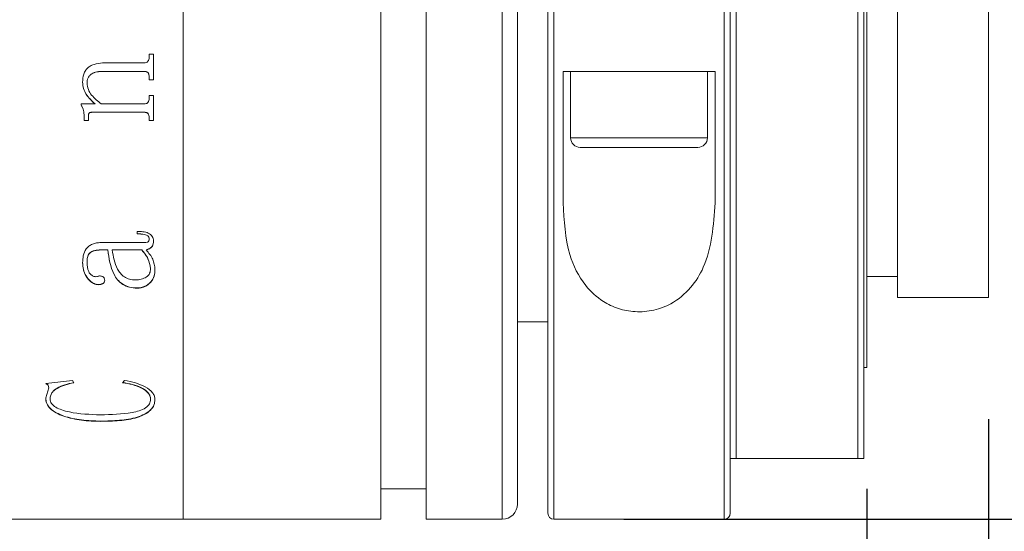
# Model space of a CAD drawing. Units: millimetres. Extents: x 0 to 490, y 0 to 297.
# Drawn here: x 371 to 379, y 214 to 219 of the extents above; entities that cross this region are included whole.
import ezdxf

# ---------------------------------------------------------------- set-up
doc = ezdxf.new("R2010")
doc.units = ezdxf.units.MM
doc.layers.add('FORMAT', color=7, linetype='Continuous')
doc.styles.add('SLDTEXTSTYLE0', font='TXT', dxfattribs={"width": 0.7})
doc.dimstyles.new('SLDDIMSTYLE0', dxfattribs={"dimtxt": 2.728516, "dimasz": 3, "dimexe": 0, "dimexo": 0.0625, "dimgap": 0.682129, "dimtad": 1, "dimdec": 1, "dimlfac": 4, "dimrnd": 1e-09, "dimzin": 12, "dimdsep": 46, "dimtxsty": 'SLDTEXTSTYLE0', "dimsah": 1, "dimcen": 0.09, "dimadec": 0, "dimazin": 3, "dimtfac": 1, "dimtofl": 0, "dimtmove": 0, "dimatfit": 3, "dimfxl": 0, "dimfrac": 2, "dimtolj": 1, "dimtzin": 12, "dimarcsym": 0})
doc.dimstyles.new('SLDDIMSTYLE1', dxfattribs={"dimtxt": 2.728516, "dimasz": 3, "dimexe": 0, "dimexo": 0.0625, "dimgap": 0.682129, "dimtad": 1, "dimdec": 3, "dimlfac": 4, "dimrnd": 1e-09, "dimzin": 12, "dimdsep": 46, "dimtxsty": 'SLDTEXTSTYLE0', "dimsah": 1, "dimcen": 0.09, "dimadec": 0, "dimazin": 3, "dimtfac": 1, "dimtmove": 0, "dimatfit": 0, "dimfxl": 0, "dimfrac": 2, "dimtolj": 1, "dimtzin": 12, "dimarcsym": 0})
doc.dimstyles.new('SLDDIMSTYLE2', dxfattribs={"dimtxt": 2.728516, "dimasz": 3, "dimexe": 0, "dimexo": 0.0625, "dimgap": 0.682129, "dimtad": 1, "dimdec": 1, "dimlfac": 4, "dimrnd": 1e-09, "dimzin": 12, "dimdsep": 46, "dimtxsty": 'SLDTEXTSTYLE0', "dimsah": 1, "dimcen": 0.09, "dimadec": 0, "dimazin": 3, "dimtfac": 1, "dimtmove": 0, "dimatfit": 0, "dimfxl": 0, "dimfrac": 2, "dimtolj": 1, "dimtzin": 12, "dimarcsym": 0})
doc.dimstyles.new('SLDDIMSTYLE3', dxfattribs={"dimtxt": 2.728516, "dimasz": 3, "dimexe": 0, "dimexo": 0.0625, "dimgap": 0.682129, "dimtad": 1, "dimdec": 6, "dimlfac": 4, "dimrnd": 1e-09, "dimzin": 12, "dimdsep": 46, "dimtxsty": 'SLDTEXTSTYLE0', "dimsah": 1, "dimcen": 0.09, "dimadec": 0, "dimazin": 3, "dimtfac": 1, "dimtmove": 0, "dimatfit": 0, "dimfxl": 0, "dimfrac": 2, "dimtolj": 1, "dimtzin": 12, "dimarcsym": 0})

# ---------------------------------------------------------------- blocks, each defined once
blk = doc.blocks.new('_D_2')
at = {"layer": 'FORMAT'}
for p, q in [((382.6881, 220.9185), (382.6881, 170.3965)), ((378.3066, 214.7236), (378.3066, 170.3965)), ((378.3066, 171.3965), (371.8066, 171.3965)), ((382.6881, 171.3965), (378.3066, 171.3965)), ((382.6881, 171.3965), (396.8103, 171.3965))]:
    blk.add_line(p, q, dxfattribs=at)
for points in [[(378.3066, 171.3965), (375.3066, 171.8965), (375.3066, 170.8965)], [(382.6881, 171.3965), (385.6881, 170.8965), (385.6881, 171.8965)]]:
    blk.add_solid(points, dxfattribs=at)
at = {"layer": 'FORMAT', "insert": (387.2853, 174.4661), "char_height": 2.38125, "attachment_point": 1, "style": 'SLDTEXTSTYLE0'}
blk.add_mtext('17.526', dxfattribs=at)
blk = doc.blocks.new('_D_3')
at = {"layer": 'FORMAT'}
for p, q in [((382.6881, 217.0306), (382.6881, 161.9484)), ((183.4889, 212.2236), (183.4889, 161.9484)), ((183.4889, 162.9484), (382.6881, 162.9484))]:
    blk.add_line(p, q, dxfattribs=at)
for points in [[(183.4889, 162.9484), (186.4889, 162.4484), (186.4889, 163.4484)], [(382.6881, 162.9484), (379.6881, 163.4484), (379.6881, 162.4484)]]:
    blk.add_solid(points, dxfattribs=at)
at = {"layer": 'FORMAT', "attachment_point": 1, "style": 'SLDTEXTSTYLE0'}
for s, insert, char_height in [('(O/I=', (278.6642, 166.018), 2.38125), (')', (296.1267, 166.018), 2.3813), ('1056.8', (286.6017, 166.018), 2.38125)]:
    blk.add_mtext(s, dxfattribs=dict(at, insert=insert, char_height=char_height))
blk = doc.blocks.new('_D_8')
at = {"layer": 'FORMAT'}
for p, q in [((378.3066, 214.7236), (378.3066, 170.3965)), ((220.9889, 184.7331), (220.9889, 170.3965)), ((378.3066, 171.3965), (220.9889, 171.3965))]:
    blk.add_line(p, q, dxfattribs=at)
for points in [[(220.9889, 171.3965), (223.9889, 170.8965), (223.9889, 171.8965)], [(378.3066, 171.3965), (375.3066, 171.8965), (375.3066, 170.8965)]]:
    blk.add_solid(points, dxfattribs=at)
at = {"layer": 'FORMAT', "insert": (298.0288, 174.4661), "char_height": 2.38125, "attachment_point": 1, "style": 'SLDTEXTSTYLE0'}
blk.add_mtext('629.3', dxfattribs=at)
blk = doc.blocks.new('_D_16')
at = {"layer": 'FORMAT', "color": 7}
for p, q in [((379.3066, 215.2986), (379.3066, 182.3278)), ((378.3066, 214.7236), (378.3066, 182.3278)), ((378.3066, 183.3278), (363.1266, 183.3278)), ((379.3066, 183.3278), (378.3066, 183.3278)), ((379.3066, 183.3278), (385.8066, 183.3278))]:
    blk.add_line(p, q, dxfattribs=at)
for points in [[(378.3066, 183.3278), (375.3066, 183.8278), (375.3066, 182.8278)], [(379.3066, 183.3278), (382.3066, 182.8278), (382.3066, 183.8278)]]:
    blk.add_solid(points, dxfattribs=at)
at = {"layer": 'FORMAT', "color": 7, "insert": (363.1266, 186.3974), "char_height": 2.3813, "attachment_point": 1, "style": 'SLDTEXTSTYLE0'}
blk.add_mtext('4', dxfattribs=at)
blk = doc.blocks.new('_D_17')
at = {"layer": 'FORMAT', "color": 7}
for p, q in [((391.0031, 224.4736), (391.0031, 230.9736)), ((376.3066, 224.4736), (392.0031, 224.4736)), ((391.0031, 224.4736), (391.0031, 214.4736)), ((376.3066, 214.4736), (392.0031, 214.4736)), ((391.0031, 214.4736), (391.0031, 207.9736))]:
    blk.add_line(p, q, dxfattribs=at)
for points in [[(391.0031, 224.4736), (391.5031, 227.4736), (390.5031, 227.4736)], [(391.0031, 214.4736), (390.5031, 211.4736), (391.5031, 211.4736)]]:
    blk.add_solid(points, dxfattribs=at)
at = {"layer": 'FORMAT', "color": 7, "char_height": 2.38125, "attachment_point": 1, "rotation": 90, "style": 'SLDTEXTSTYLE0'}
for s, insert in [('40', (387.9335, 219.8147)), ('%%c', (387.9335, 216.7985))]:
    blk.add_mtext(s, dxfattribs=dict(at, insert=insert))
blk = doc.blocks.new('_D_18')
at = {"layer": 'FORMAT', "color": 7}
for p, q in [((386.6426, 222.6486), (386.6426, 250.4831)), ((380.3066, 222.6486), (387.6426, 222.6486)), ((386.6426, 216.2986), (386.6426, 222.6486)), ((380.3066, 216.2986), (387.6426, 216.2986)), ((386.6426, 216.2986), (386.6426, 209.7986))]:
    blk.add_line(p, q, dxfattribs=at)
for points in [[(386.6426, 222.6486), (387.1426, 225.6486), (386.1426, 225.6486)], [(386.6426, 216.2986), (386.1426, 213.2986), (387.1426, 213.2986)]]:
    blk.add_solid(points, dxfattribs=at)
at = {"layer": 'FORMAT', "color": 7, "insert": (383.573, 228.2581), "char_height": 2.38125, "attachment_point": 1, "rotation": 90, "style": 'SLDTEXTSTYLE0'}
blk.add_mtext('US.St.1"×1/32', dxfattribs=at)

msp = doc.modelspace()

# ---------------------------------------------------------------- linework, layer by layer
at = {"color": 7, "linetype": 'Continuous', "lineweight": 15}
for p, q in [((372.68163781, 214.47359221), (372.68163781, 224.47359221)), ((377.18163781, 214.97359221), (377.18163781, 223.97359221)), ((377.23163781, 223.97359221), (377.23163781, 214.97359221)), ((378.23163781, 214.97359221), (378.23163781, 223.97359221)), ((378.28163781, 223.97359221), (378.28163781, 214.97359221)), ((378.30663781, 223.22359221), (378.30663781, 215.72359221)), ((378.55663781, 222.64859221), (378.55663781, 216.29859221)), ((379.30663781, 222.64859221), (379.30663781, 216.29859221)), ((372.68163781, 214.47359221), (372.68163781, 219.47359221)), ((374.30663781, 214.47359221), (374.30663781, 219.47359221)), ((374.68163781, 214.47359221), (374.68163781, 219.47359221)), ((375.43163781, 219.47359221), (375.43163781, 214.59859221)), ((375.68163781, 214.52359221), (375.68163781, 219.16109221)), ((377.18163781, 219.16109221), (377.18163781, 214.52359221)), ((372.40127531, 218.30259263), (372.43773364, 218.30259263)), ((372.40127531, 218.27731756), (372.40127531, 218.30259263)), ((372.43773364, 218.09111475), (372.43773364, 218.30259263)), ((372.03669197, 218.23183092), (372.36082934, 218.23183092)), ((372.36044957, 218.16198942), (372.01846281, 218.16198942)), ((372.01846281, 218.16198942), (372.01846281, 218.16133329)), ((372.36044957, 218.16133329), (372.01846281, 218.16133329)), ((372.36044957, 218.16198942), (372.36044957, 218.16133329)), ((376.07621567, 218.16109221), (375.80663781, 218.16109221)), ((375.80663781, 217.07786344), (375.80663781, 218.16109221)), ((375.86913781, 218.16109221), (375.86913781, 217.61421721)), ((376.07621567, 218.16109221), (376.78705995, 218.16109221)), ((377.05663781, 218.16109221), (376.78705995, 218.16109221)), ((376.99413781, 217.61421721), (376.99413781, 218.16109221)), ((377.05663781, 218.16109221), (377.05663781, 217.07786344)), ((371.85440031, 218.07230138), (371.85440031, 218.07160038)), ((371.89085864, 218.06592637), (371.89085864, 218.06522218)), ((372.40127531, 218.11681244), (372.40127531, 218.11613371)), ((372.40127531, 218.09111475), (372.40127531, 218.11613371)), ((372.43773364, 218.09180599), (372.40127531, 218.09180599)), ((372.43773364, 218.09111475), (372.40127531, 218.09111475)), ((372.40127531, 217.96315509), (372.43773364, 217.96315509)), ((372.40127531, 217.93837649), (372.40127531, 217.96315509)), ((372.43773364, 217.75613686), (372.43773364, 217.96315509)), ((371.84224753, 217.89380815), (371.95674948, 217.89380815)), ((371.84224753, 217.88354274), (371.84224753, 217.89380815)), ((371.95674948, 217.89459804), (371.95674948, 217.89380815)), ((372.0082089, 217.89380815), (372.36044957, 217.89380815)), ((371.90301142, 217.79912967), (371.90301142, 217.79829202)), ((371.90301142, 217.75613686), (371.90301142, 217.79829202)), ((372.361399, 217.82562157), (371.9328237, 217.82562157)), ((371.9328237, 217.82562157), (371.9328237, 217.82479718)), ((372.361399, 217.82479718), (371.9328237, 217.82479718)), ((372.361399, 217.82562157), (372.361399, 217.82479718)), ((371.86655308, 217.79251492), (371.86655308, 217.79167396)), ((371.86655308, 217.75613686), (371.86655308, 217.79167396)), ((371.90301142, 217.75699559), (371.86655308, 217.75699559)), ((371.90301142, 217.75613686), (371.86655308, 217.75613686)), ((372.40127531, 217.7814382), (372.40127531, 217.7805917)), ((372.40127531, 217.75613686), (372.40127531, 217.7805917)), ((372.43773364, 217.75699559), (372.40127531, 217.75699559)), ((372.43773364, 217.75613686), (372.40127531, 217.75613686)), ((376.91601281, 217.53609221), (375.94726281, 217.53609221)), ((372.30405308, 216.82351941), (372.30405308, 216.84416147)), ((372.00403138, 216.75176852), (372.34449905, 216.75176852)), ((372.40127531, 216.78306381), (372.40127531, 216.78440907)), ((372.43773364, 216.7648432), (372.43773364, 216.76619758)), ((372.06099753, 216.69228542), (372.00270217, 216.69228542)), ((372.00270217, 216.69089407), (372.00270217, 216.69228542)), ((372.06099753, 216.69089407), (372.00270217, 216.69089407)), ((372.06099753, 216.69089407), (372.06099753, 216.69228542)), ((372.34089119, 216.69228542), (372.09745586, 216.69228542)), ((372.09745586, 216.69228542), (372.09745586, 216.69089407)), ((372.34089119, 216.69089407), (372.09745586, 216.69089407)), ((372.34089119, 216.69228542), (372.34089119, 216.69089407)), ((372.37734953, 216.69089407), (372.37734953, 216.69228542)), ((371.85440031, 216.58610554), (371.85440031, 216.58754928)), ((371.89085864, 216.58889662), (371.89085864, 216.59033897)), ((372.41342808, 216.53864206), (372.41342808, 216.53717385)), ((372.44988642, 216.5294946), (372.44988642, 216.53096664)), ((372.03669197, 216.44089618), (372.03669197, 216.44241253)), ((378.30663781, 216.47359221), (378.55663781, 216.47359221)), ((371.98466289, 216.40523951), (371.98466289, 216.40677368)), ((372.30272387, 216.37653521), (372.30272387, 216.37808374)), ((378.55663781, 216.29859221), (379.30663781, 216.29859221)), ((375.43163781, 216.09859221), (375.68163781, 216.09859221)), ((378.28163781, 215.72359221), (378.30663781, 215.72359221)), ((371.55058086, 215.59028964), (371.77141962, 215.61722327)), ((371.77141962, 215.61722327), (371.78148364, 215.59759648)), ((372.18252531, 215.59759648), (372.19828594, 215.61722327)), ((371.55058086, 215.47236587), (371.57621563, 215.55465837)), ((371.57621563, 215.55465837), (371.57621563, 215.55661783)), ((371.55058086, 215.47236587), (371.55058086, 215.47436649)), ((371.5870392, 215.46463605), (371.5870392, 215.46664053)), ((372.41342808, 215.46157427), (372.41342808, 215.46358028)), ((372.44988642, 215.45862988), (372.44988642, 215.46063736)), ((372.00289206, 215.27959029), (372.00289206, 215.28168729)), ((377.23163781, 214.97359221), (378.23163781, 214.97359221)), ((374.30663781, 214.72359221), (374.68163781, 214.72359221)), ((371.18163781, 214.47359221), (372.68163781, 214.47359221)), ((372.68163781, 214.47359221), (374.30663781, 214.47359221)), ((374.68163781, 214.47359221), (375.30663781, 214.47359221)), ((375.73163781, 214.47359221), (377.13163781, 214.47359221))]:
    msp.add_line(p, q, dxfattribs=at)
at = {"color": 8, "linetype": 'Continuous', "lineweight": 15}
for p, q in [((375.30663781, 214.47359221), (375.30663781, 219.47359221)), ((375.73163781, 219.16109221), (375.73163781, 214.47359221)), ((377.13163781, 214.47359221), (377.13163781, 219.16109221)), ((375.86913781, 217.61421721), (376.99413781, 217.61421721))]:
    msp.add_line(p, q, dxfattribs=at)
at = {"color": 7, "linetype": 'Continuous', "lineweight": 15}
for centre, radius, start, end in [((375.94726281, 217.61421721), 0.078125, 180, 270), ((376.91601281, 217.61421721), 0.078125, 270, 0), ((375.30663781, 214.59859221), 0.125, 270, 0), ((375.73163781, 214.52359221), 0.05, 180, 270), ((377.13163781, 214.52359221), 0.05, 270, 0)]:
    msp.add_arc(centre, radius, start, end, dxfattribs=at)
for points, knots in [([(371.85440031, 218.07160038), (371.85577054, 218.09445066), (371.85784354, 218.12902031), (371.87812265, 218.17087125), (371.90160106, 218.19635442), (371.93176625, 218.21439839), (371.97686889, 218.22915958), (372.01298797, 218.23077244), (372.03669197, 218.23183092)], [0, 0, 0, 0, 0.2497016551, 0.3777677077, 0.499653842, 0.6188810039, 0.7498815524, 1, 1, 1, 1]), ([(372.36082934, 218.23183092), (372.36674457, 218.23224563), (372.37551789, 218.23286071), (372.38564192, 218.23864382), (372.39379592, 218.2467611), (372.40039768, 218.26006656), (372.40098324, 218.27157657), (372.40127531, 218.27731756)], [0, 0, 0, 0, 0.2496792252, 0.3703180693, 0.4941579868, 0.747694768, 1, 1, 1, 1]), ([(372.01846281, 218.16198942), (372.00309526, 218.16138441), (371.97241941, 218.16017672), (371.93524638, 218.14731885), (371.9114168, 218.12822441), (371.89878106, 218.10937639), (371.89189263, 218.08806189), (371.89120354, 218.07330988), (371.89085864, 218.06592637)], [0, 0, 0, 0, 0.2504148341, 0.499864202, 0.6262385454, 0.7497294288, 0.8747374383, 1, 1, 1, 1]), ([(372.01846281, 218.16133329), (372.00309516, 218.16072798), (371.97241816, 218.15951964), (371.93524526, 218.1466546), (371.91141684, 218.12755099), (371.89878089, 218.10869409), (371.89189261, 218.08736834), (371.89120354, 218.07260934), (371.89085864, 218.06522218)], [0, 0, 0, 0, 0.2503642658, 0.4997786194, 0.6261319782, 0.7496619583, 0.874701095, 1, 1, 1, 1]), ([(372.40127531, 218.11681244), (372.40112646, 218.1226053), (372.400899, 218.13145734), (372.39757328, 218.14264122), (372.39314911, 218.15023287), (372.38654752, 218.15607241), (372.37556806, 218.16108006), (372.36646912, 218.16162735), (372.36044957, 218.16198942)], [0, 0, 0, 0, 0.250363192, 0.3825789684, 0.5005257452, 0.623261097, 0.7507621947, 1, 1, 1, 1]), ([(372.40127531, 218.11613371), (372.40112699, 218.12193006), (372.40090037, 218.13078688), (372.39757113, 218.14197171), (372.39320053, 218.1495062), (372.38659576, 218.15532391), (372.37566587, 218.16044308), (372.36647437, 218.16098082), (372.36044957, 218.16133329)], [0, 0, 0, 0, 0.2504504963, 0.3826884469, 0.5006804278, 0.619812596, 0.7507965325, 1, 1, 1, 1]), ([(371.95674948, 217.89459804), (371.93045088, 217.91896588), (371.89100319, 217.95551743), (371.85906946, 218.01973733), (371.85595652, 218.05478194), (371.85440031, 218.07230138)], [0, 0, 0, 0, 0.5000451802, 0.75006345437, 1, 1, 1, 1]), ([(371.95674948, 217.89380815), (371.93045017, 217.91818945), (371.89099969, 217.95476281), (371.85906908, 218.01901207), (371.85595643, 218.05407242), (371.85440031, 218.07160038)], [0, 0, 0, 0, 0.5000028083, 0.750033023, 1, 1, 1, 1]), ([(371.89085864, 218.06522218), (371.89327393, 218.04755423), (371.89811262, 218.0121589), (371.93659575, 217.95002311), (371.97957449, 217.91628561), (372.0082089, 217.89380815)], [0, 0, 0, 0, 0.2496070383, 0.5000536799, 1, 1, 1, 1]), ([(371.86655308, 217.79251492), (371.86581674, 217.80850048), (371.86471213, 217.83248075), (371.85549302, 217.86367299), (371.84666386, 217.87744769), (371.84224753, 217.88433776)], [0, 0, 0, 0, 0.4998402705, 0.7498210991, 1, 1, 1, 1]), ([(371.86655308, 217.79167396), (371.86581674, 217.8076674), (371.86471215, 217.8316592), (371.85549347, 217.8628667), (371.8466639, 217.87664908), (371.84224753, 217.88354274)], [0, 0, 0, 0, 0.4998587389, 0.7498395287, 1, 1, 1, 1]), ([(372.36044957, 217.89380815), (372.36638306, 217.89422209), (372.37527052, 217.89484212), (372.38563793, 217.90048193), (372.39385642, 217.90852241), (372.40040264, 217.92155418), (372.40098408, 217.93276245), (372.40127531, 217.93837649)], [0, 0, 0, 0, 0.2496552358, 0.3739448766, 0.4998424934, 0.7494790941, 1, 1, 1, 1]), ([(371.9328237, 217.82562157), (371.92881364, 217.825484), (371.92268613, 217.82527379), (371.91499604, 217.82306686), (371.90982829, 217.8202301), (371.90608457, 217.81577534), (371.9033686, 217.80860928), (371.90315225, 217.80286725), (371.90301142, 217.79912967)], [0, 0, 0, 0, 0.2504977978, 0.3827699292, 0.5007593936, 0.6198348252, 0.7525438997, 1, 1, 1, 1]), ([(371.9328237, 217.82479718), (371.9288129, 217.82465998), (371.92268506, 217.82445036), (371.91499993, 217.82223933), (371.90988998, 217.81945062), (371.90617104, 217.81499404), (371.90334337, 217.80786138), (371.90314127, 217.80203535), (371.90301142, 217.79829202)], [0, 0, 0, 0, 0.2504900781, 0.3827074768, 0.5007655829, 0.614689033, 0.7524300871, 1, 1, 1, 1]), ([(372.40127531, 217.7814382), (372.40113614, 217.78704004), (372.40092431, 217.79556667), (372.39767311, 217.80638667), (372.39347519, 217.81381193), (372.38714239, 217.81970226), (372.3763495, 217.82471487), (372.36735703, 217.82526024), (372.361399, 217.82562157)], [0, 0, 0, 0, 0.2503902948, 0.3811226471, 0.5006849622, 0.6236443175, 0.7506425284, 1, 1, 1, 1]), ([(372.40127531, 217.7805917), (372.40113667, 217.7861969), (372.40092567, 217.79472812), (372.39767096, 217.80554915), (372.39352434, 217.81291868), (372.38718693, 217.81878581), (372.37644675, 217.82390973), (372.36736266, 217.82444547), (372.361399, 217.82479718)], [0, 0, 0, 0, 0.2504791413, 0.3812339961, 0.5008439636, 0.6202177371, 0.7506752033, 1, 1, 1, 1]), ([(377.05663781, 217.07786344), (377.04416694, 216.89356745), (377.0270906, 216.64121119), (376.86409079, 216.37532894), (376.72151063, 216.25309489), (376.55638811, 216.18883447), (376.40291742, 216.1757864), (376.2580028, 216.204092), (376.11278788, 216.27392812), (375.96028306, 216.41821673), (375.82875403, 216.68915568), (375.81488695, 216.9328791), (375.80663781, 217.07786344)], [0, 0, 0, 0, 0.2291136323, 0.3137250132, 0.3990025464, 0.4551602218, 0.5116042919, 0.562391252, 0.6146399385, 0.6955158102, 0.8188707542, 1, 1, 1, 1]), ([(372.30405308, 216.84416147), (372.31949443, 216.84375575), (372.35032045, 216.8429458), (372.38887547, 216.83489203), (372.41392391, 216.81891222), (372.42782142, 216.80295657), (372.4364025, 216.78441877), (372.43728966, 216.77137231), (372.43773364, 216.7648432)], [0, 0, 0, 0, 0.2504805623, 0.5000420242, 0.6249259187, 0.7498704621, 0.8748225233, 1, 1, 1, 1]), ([(372.40127531, 216.78440907), (372.40094575, 216.78870402), (372.40045381, 216.79511526), (372.3957215, 216.8027484), (372.38979797, 216.80903272), (372.37907381, 216.8150446), (372.35045473, 216.82370908), (372.32439239, 216.82434678), (372.30405308, 216.82484444)], [0, 0, 0, 0, 0.1247763028, 0.1862583664, 0.2499560437, 0.3592810587, 0.4999764774, 1, 1, 1, 1]), ([(372.40127531, 216.78306381), (372.40094586, 216.78736084), (372.40045418, 216.79377401), (372.39572216, 216.80141111), (372.38980083, 216.80769765), (372.37907587, 216.81371296), (372.35045807, 216.8223842), (372.32439288, 216.82302183), (372.30405308, 216.82351941)], [0, 0, 0, 0, 0.1248205309, 0.186290525, 0.2500271315, 0.3593076954, 0.5000402552, 1, 1, 1, 1]), ([(371.85440031, 216.58610554), (371.85529955, 216.60546567), (371.85709456, 216.64411109), (371.87579255, 216.6920291), (371.90526327, 216.72335913), (371.93467621, 216.74052995), (371.96848662, 216.75043552), (371.99217836, 216.75132401), (372.00403138, 216.75176852)], [0, 0, 0, 0, 0.2503918024, 0.4998156996, 0.6265158894, 0.7497973047, 0.8748231652, 1, 1, 1, 1]), ([(372.34449905, 216.75176852), (372.35822443, 216.75166601), (372.37385472, 216.75154927), (372.38990492, 216.7562285), (372.39405108, 216.7585849), (372.39686933, 216.762017), (372.40072673, 216.76995479), (372.40103404, 216.77729833), (372.40127531, 216.78306381)], [0, 0, 0, 0, 0.5000601138, 0.5694618589, 0.6250682327, 0.6818230634, 0.7501959856, 1, 1, 1, 1]), ([(372.43773364, 216.76619758), (372.43736194, 216.75803065), (372.43661994, 216.74172746), (372.42813122, 216.72226495), (372.41577342, 216.70966196), (372.40035956, 216.69956303), (372.38648473, 216.6951747), (372.37734953, 216.69228542)], [0, 0, 0, 0, 0.2502969629, 0.4996541425, 0.6201716983, 0.7499205889, 1, 1, 1, 1]), ([(372.43773364, 216.7648432), (372.43736193, 216.75667226), (372.43661994, 216.74036156), (372.42813242, 216.72089041), (372.41577461, 216.70828041), (372.40036155, 216.69817606), (372.38648497, 216.69378492), (372.37734953, 216.69089407)], [0, 0, 0, 0, 0.25034222543, 0.49972897001, 0.62022061506, 0.74997766975, 1, 1, 1, 1]), ([(372.00270217, 216.69228542), (371.98639156, 216.69143122), (371.9612958, 216.69011694), (371.93130479, 216.67945156), (371.91132803, 216.66730686), (371.90042546, 216.64943108), (371.89180584, 216.62366711), (371.89123751, 216.60366993), (371.89085864, 216.59033897)], [0, 0, 0, 0, 0.2500368842, 0.3847106494, 0.4998336224, 0.6244964318, 0.7496735921, 1, 1, 1, 1]), ([(372.00270217, 216.69089407), (371.98637345, 216.69003962), (371.96126509, 216.68872575), (371.93128531, 216.67803509), (371.91132031, 216.66589571), (371.90042569, 216.64801704), (371.89180547, 216.62224124), (371.89123736, 216.60223426), (371.89085864, 216.58889662)], [0, 0, 0, 0, 0.2502280799, 0.3847707138, 0.4997330829, 0.6244109587, 0.7496137753, 1, 1, 1, 1]), ([(372.30272387, 216.37808374), (372.28157589, 216.37943731), (372.23930082, 216.38214313), (372.18311019, 216.40749969), (372.1393653, 216.44436471), (372.08466077, 216.53622466), (372.07151395, 216.62292883), (372.06099753, 216.69228542)], [0, 0, 0, 0, 0.1248960206, 0.2496685941, 0.3746537411, 0.4997716696, 1, 1, 1, 1]), ([(372.30272387, 216.37653521), (372.28157551, 216.37788961), (372.23929753, 216.3805972), (372.18310619, 216.40596839), (372.13936303, 216.44285222), (372.084659, 216.53476012), (372.07151327, 216.62150432), (372.06099753, 216.69089407)], [0, 0, 0, 0, 0.1248552913, 0.2495999535, 0.374576142, 0.499701317, 1, 1, 1, 1]), ([(372.09745586, 216.69089407), (372.10646835, 216.63671365), (372.11773715, 216.56896889), (372.16318036, 216.49791901), (372.19659123, 216.46856927), (372.23965574, 216.44746039), (372.27258853, 216.44499692), (372.289052, 216.44376541)], [0, 0, 0, 0, 0.5001338213, 0.62534491233, 0.75042775323, 0.87523601535, 1, 1, 1, 1]), ([(372.41342808, 216.53864206), (372.40870394, 216.56626247), (372.3992319, 216.62164216), (372.36037058, 216.66869833), (372.34089119, 216.69228542)], [0, 0, 0, 0, 0.4987461751, 1, 1, 1, 1]), ([(372.41342808, 216.53717385), (372.4087045, 216.56480749), (372.39923407, 216.62021086), (372.36037064, 216.66729445), (372.34089119, 216.69089407)], [0, 0, 0, 0, 0.4987719274, 1, 1, 1, 1]), ([(372.37734953, 216.69089407), (372.39821877, 216.66629345), (372.43985965, 216.61720728), (372.44654939, 216.55868643), (372.44988642, 216.5294946)], [0, 0, 0, 0, 0.50117207618, 1, 1, 1, 1]), ([(371.98466289, 216.40677368), (371.97876542, 216.40709081), (371.96697099, 216.40772503), (371.94511598, 216.41523562), (371.91297706, 216.43603138), (371.88018565, 216.47559703), (371.85770674, 216.52993712), (371.85550734, 216.56826003), (371.85440031, 216.58754928)], [0, 0, 0, 0, 0.0625581426, 0.1251107828, 0.2500489786, 0.4997603959, 0.7482120647, 1, 1, 1, 1]), ([(371.98466289, 216.40523951), (371.97876535, 216.40555681), (371.96697041, 216.40619142), (371.94511452, 216.41370633), (371.91297428, 216.43451419), (371.8801841, 216.47410024), (371.85770658, 216.52846579), (371.8555073, 216.56680677), (371.85440031, 216.58610554)], [0, 0, 0, 0, 0.0625367711, 0.1250719598, 0.2499898596, 0.4996983683, 0.7481752011, 1, 1, 1, 1]), ([(371.89085864, 216.58889662), (371.89188688, 216.56251191), (371.89317562, 216.52944248), (371.91491483, 216.49479661), (371.92865043, 216.48268262), (371.94159041, 216.47523887), (371.95270587, 216.47146344), (371.9646281, 216.47060785), (371.97240953, 216.47210029), (371.97630786, 216.47284797)], [0, 0, 0, 0, 0.4992038939, 0.6256802888, 0.749586177, 0.8159495241, 0.8748361214, 0.9372956736, 1, 1, 1, 1]), ([(372.289052, 216.44376541), (372.29707493, 216.44403026), (372.31311478, 216.44455976), (372.34409281, 216.45122855), (372.37325422, 216.46300387), (372.39575883, 216.48148745), (372.41069535, 216.50463098), (372.41233485, 216.52415499), (372.41342808, 216.53717385)], [0, 0, 0, 0, 0.12535412645, 0.25061425024, 0.50032550346, 0.62567770257, 0.75039716607, 1, 1, 1, 1]), ([(372.44988642, 216.53096664), (372.44877687, 216.5128514), (372.44656203, 216.4766903), (372.42407738, 216.43435415), (372.39419253, 216.40771812), (372.36765448, 216.39122959), (372.33644807, 216.38009894), (372.31396661, 216.37875555), (372.30272387, 216.37808374)], [0, 0, 0, 0, 0.2502377686, 0.4995170064, 0.624713041, 0.7498969463, 0.8749261492, 1, 1, 1, 1]), ([(372.44988642, 216.5294946), (372.4487769, 216.51137049), (372.44656219, 216.47519305), (372.42407957, 216.43283619), (372.39419369, 216.40618526), (372.36765609, 216.38968845), (372.33644927, 216.37855159), (372.31396675, 216.3772074), (372.30272387, 216.37653521)], [0, 0, 0, 0, 0.2502868807, 0.4995963416, 0.6247905495, 0.7499604762, 0.8749622957, 1, 1, 1, 1]), ([(371.97630786, 216.47284797), (371.97973524, 216.47403249), (371.98658126, 216.47639851), (371.99790264, 216.47736361), (372.00895889, 216.47569575), (372.0193003, 216.47207896), (372.02800596, 216.46633916), (372.03560234, 216.45583745), (372.03625487, 216.4468898), (372.03669197, 216.44089618)], [0, 0, 0, 0, 0.1252831486, 0.2502464419, 0.3766732643, 0.5004276687, 0.6271329058, 0.7502337075, 1, 1, 1, 1]), ([(372.03669197, 216.44241253), (372.03609955, 216.43719706), (372.0352121, 216.42938427), (372.02836968, 216.42046635), (372.02174747, 216.41492235), (372.01338406, 216.41078298), (372.00102164, 216.40746511), (371.99112412, 216.40704677), (371.98466289, 216.40677368)], [0, 0, 0, 0, 0.2498837112, 0.3743270044, 0.5005382418, 0.6194258527, 0.7515565487, 1, 1, 1, 1]), ([(372.03669197, 216.44089618), (372.03609519, 216.43568054), (372.03520066, 216.42786277), (372.02838537, 216.41892424), (372.02173912, 216.41339349), (372.01338574, 216.40925005), (372.00102128, 216.4059318), (371.99112391, 216.40551294), (371.98466289, 216.40523951)], [0, 0, 0, 0, 0.2499372191, 0.3746330673, 0.5006464172, 0.6195191248, 0.7516216008, 1, 1, 1, 1]), ([(372.19828594, 215.61722327), (372.2294609, 215.61138545), (372.29177386, 215.59971673), (372.37314597, 215.56488044), (372.42504539, 215.52520877), (372.44709038, 215.48773087), (372.44895419, 215.46833244), (372.44988642, 215.45862988)], [0, 0, 0, 0, 0.2502980276, 0.5002992717, 0.7496676483, 0.8747905712, 1, 1, 1, 1]), ([(371.57621563, 215.55661783), (371.57585781, 215.56352891), (371.57532126, 215.57389207), (371.56388476, 215.58608421), (371.55502168, 215.5901794), (371.55058086, 215.59223129)], [0, 0, 0, 0, 0.4997256036, 0.7493391825, 1, 1, 1, 1]), ([(371.57621563, 215.55465837), (371.57585794, 215.56157269), (371.57532161, 215.57194029), (371.5638858, 215.58413882), (371.55502179, 215.58823661), (371.55058086, 215.59028964)], [0, 0, 0, 0, 0.4997763441, 0.7493843596, 1, 1, 1, 1]), ([(371.78148364, 215.59953448), (371.7568653, 215.59382436), (371.7076751, 215.58241491), (371.65213667, 215.55918716), (371.61735221, 215.53480943), (371.59251938, 215.50608007), (371.5892394, 215.48247487), (371.5870392, 215.46664053)], [0, 0, 0, 0, 0.2505313511, 0.5005896655, 0.6284392398, 0.7507574899, 1, 1, 1, 1]), ([(371.78148364, 215.59759648), (371.75686494, 215.59188338), (371.70767181, 215.58046747), (371.65213484, 215.55722784), (371.61735187, 215.53283853), (371.59251857, 215.50409447), (371.58923907, 215.48047796), (371.5870392, 215.46463605)], [0, 0, 0, 0, 0.2504833739, 0.5005162413, 0.628356792, 0.7507024711, 1, 1, 1, 1]), ([(372.41342808, 215.46358028), (372.41252668, 215.47225686), (372.41072401, 215.48960863), (372.39589034, 215.51447725), (372.37176142, 215.53683435), (372.33046866, 215.56212621), (372.26707305, 215.5862743), (372.2107249, 215.59511175), (372.18252531, 215.59953448)], [0, 0, 0, 0, 0.1249811178, 0.2499421346, 0.3708681797, 0.5001016428, 0.7498245079, 1, 1, 1, 1]), ([(372.41342808, 215.46157427), (372.41252671, 215.47025512), (372.41072415, 215.487615), (372.39589186, 215.51249452), (372.37176408, 215.53486313), (372.3304732, 215.5601673), (372.26707706, 215.58432884), (372.21072535, 215.5931714), (372.18252531, 215.59759648)], [0, 0, 0, 0, 0.1250132953, 0.25000026, 0.3709248161, 0.5001755421, 0.7498731897, 1, 1, 1, 1]), ([(372.00289206, 215.28168729), (371.95021223, 215.28317547), (371.84497188, 215.28614847), (371.72021444, 215.31375674), (371.63573475, 215.34916755), (371.58584363, 215.38447767), (371.55532818, 215.42730221), (371.55216389, 215.45867252), (371.55058086, 215.47436649)], [0, 0, 0, 0, 0.2502439164, 0.499921122, 0.626469752, 0.7500220178, 0.8749407405, 1, 1, 1, 1]), ([(372.00289206, 215.27959029), (371.95021442, 215.28107926), (371.84497501, 215.28405391), (371.72015719, 215.31168364), (371.63575523, 215.3471162), (371.58563496, 215.38243438), (371.56102292, 215.41816382), (371.55191549, 215.44876887), (371.55102582, 215.4644987), (371.55058086, 215.47236587)], [0, 0, 0, 0, 0.2501421102, 0.4997340168, 0.6263817978, 0.7497961631, 0.8747170015, 0.9373404941, 1, 1, 1, 1]), ([(371.5870392, 215.46463605), (371.58920056, 215.45163082), (371.59352292, 215.42562262), (371.63196674, 215.39459342), (371.68442256, 215.37213014), (371.80347344, 215.34057642), (371.91513227, 215.33650855), (372.00289206, 215.33331135)], [0, 0, 0, 0, 0.1248394608, 0.2496571838, 0.3643386667, 0.5003932926, 1, 1, 1, 1]), ([(372.00289206, 215.33331135), (372.09080319, 215.33520041), (372.20075092, 215.337563), (372.3221753, 215.36584025), (372.37474797, 215.38882957), (372.40866063, 215.42268182), (372.41183747, 215.4485982), (372.41342808, 215.46157427)], [0, 0, 0, 0, 0.5000650797, 0.6254158846, 0.7503091176, 0.874982314, 1, 1, 1, 1]), ([(372.44988642, 215.46063736), (372.44833988, 215.44537347), (372.44524872, 215.41486455), (372.41631327, 215.37277377), (372.36742127, 215.33840206), (372.28385674, 215.30413839), (372.15700017, 215.28458971), (372.05432236, 215.28265591), (372.00289206, 215.28168729)], [0, 0, 0, 0, 0.1250498659, 0.2499452398, 0.3748727538, 0.499884359, 0.7494970509, 1, 1, 1, 1]), ([(372.44988642, 215.45862988), (372.44833994, 215.4433585), (372.44524899, 215.41283553), (372.4163158, 215.3707249), (372.367425, 215.3363354), (372.28386378, 215.30205466), (372.1570031, 215.28249402), (372.05432256, 215.28055933), (372.00289206, 215.27959029)], [0, 0, 0, 0, 0.1250879761, 0.2500138297, 0.3749560862, 0.499966228, 0.7495436936, 1, 1, 1, 1]), ([(377.23163781, 214.97359221), (377.22916003, 214.97359221), (377.22346079, 214.97359221), (377.21396491, 214.97359221), (377.20176304, 214.97359221), (377.18679103, 214.97359221), (377.1819296, 214.97359221), (377.18166952, 214.97359221), (377.18163781, 214.97359221)], [0, 0, 0, 0, 0.0542755156, 0.1248410739, 0.2365993275, 0.4561604189, 0.9337020807, 1, 1, 1, 1]), ([(378.28163781, 214.97359221), (378.27999321, 214.97359221), (378.27797654, 214.97359221), (378.26156277, 214.97359221), (378.25229798, 214.97359221), (378.2425018, 214.97359221), (378.23599355, 214.97359221), (378.23254714, 214.97359221), (378.23163781, 214.97359221)], [0, 0, 0, 0, 0.5866819324, 0.7194112648, 0.8529603146, 0.9241894847, 0.9799974632, 1, 1, 1, 1])]:
    msp.add_open_spline(points, degree=3, knots=knots, dxfattribs=at)

# ---------------------------------------------------------------- dimensions: what is measured, and where the dimension line sits
at = {"layer": 'FORMAT', "color": 7}
dim = msp.add_linear_dim(base=(386.64260872, 222.64859221), p1=(379.30663781, 216.29859221), p2=(379.30663781, 222.64859221), angle=90, dimstyle='SLDDIMSTYLE3', dxfattribs=at)
dim.commit()
dim.dimension.update_dxf_attribs({"geometry": '_D_18', "text_midpoint": (386.64260872, 239.37055412), "dimtype": 160})
dim = msp.add_linear_dim(base=(391.00310158, 214.47359221), p1=(375.30663781, 224.47359221), p2=(375.30663781, 214.47359221), angle=90, text='%%c<>', dimstyle='SLDDIMSTYLE2', dxfattribs=at)
dim.commit()
dim.dimension.update_dxf_attribs({"geometry": '_D_17', "text_midpoint": (391.00310158, 219.89409665), "dimtype": 160})
at = {"layer": 'FORMAT'}
for base, p1, p2, dimstyle, picture, middle in [((378.30663781, 171.39653182), (382.68813781, 221.9185396), (378.30663781, 215.72359221), 'SLDDIMSTYLE1', '_D_2', (392.04777779, 171.39653182)), ((220.98888781, 171.39653182), (378.30663781, 215.72359221), (220.98888781, 185.73307502), 'SLDDIMSTYLE0', '_D_8', (301.99752234, 171.39653182))]:
    dim = msp.add_linear_dim(base=base, p1=p1, p2=p2, dimstyle=dimstyle, dxfattribs=at)
    dim.commit()
    dim.dimension.update_dxf_attribs({"geometry": picture, "text_midpoint": middle, "dimtype": 160})
dim = msp.add_linear_dim(base=(382.68813781, 162.94837258), p1=(183.48888781, 213.22359221), p2=(382.68813781, 218.03058657), text='(O/I=<>)', dimstyle='SLDDIMSTYLE0', dxfattribs=at)
dim.commit()
dim.dimension.update_dxf_attribs({"geometry": '_D_3', "text_midpoint": (288.18922484, 162.94837258), "dimtype": 160})
at = {"layer": 'FORMAT', "color": 7}
dim = msp.add_linear_dim(base=(378.30663781, 183.32777675), p1=(379.30663781, 216.29859221), p2=(378.30663781, 215.72359221), dimstyle='SLDDIMSTYLE2', dxfattribs=at)
dim.commit()
dim.dimension.update_dxf_attribs({"geometry": '_D_16', "text_midpoint": (363.92033401, 183.32777675), "dimtype": 160})

doc.saveas('drawing.dxf')
